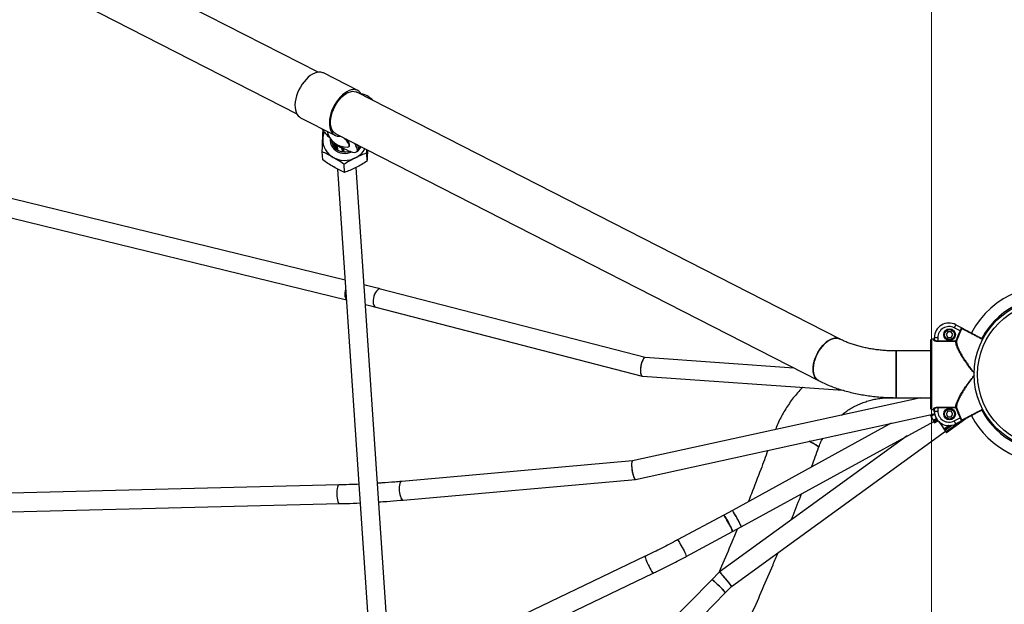
# Model space of a CAD drawing. Units: millimetres. Extents: x 37 to 56.9, y 35.8 to 60.5.
# Drawn here: x 46 to 46.8, y 43.6 to 44.1 of the extents above; entities that cross this region are included whole.
import ezdxf

# ---------------------------------------------------------------- set-up
doc = ezdxf.new("R2010")
doc.units = ezdxf.units.MM
doc.linetypes.add('CENTERX2', pattern=[20.32, 12.7, -2.54, 2.54, -2.54])

# ---------------------------------------------------------------- blocks, each defined once
blk = doc.blocks.new('aa')
at = {"color": 7, "linetype": 'CENTERX2', "lineweight": 18}
blk.add_line((46.75231, 45.87368), (46.75231, 40.2084), dxfattribs=at)
at = {"color": 7, "linetype": 'Continuous', "lineweight": 25}
for p, q in [((46.22715, 44.07838), (45.89961, 44.24588)), ((45.8814, 44.21026), (46.20894, 44.04277)), ((46.2612, 44.06265), (46.23179, 44.07769)), ((46.67371, 43.85001), (46.26052, 44.06131)), ((46.21221, 44.0394), (46.24162, 44.02436)), ((46.24231, 44.0257), (46.6555, 43.8144)), ((46.24085, 44.01815), (46.24112, 44.01417)), ((46.24136, 44.01776), (46.24164, 44.01353)), ((46.24239, 44.01609), (46.24263, 44.01256)), ((46.2428, 44.01547), (46.2425, 44.01583)), ((46.24288, 44.01631), (46.24303, 44.01612)), ((46.24288, 44.01631), (46.24288, 44.01631)), ((46.24303, 44.01612), (46.24319, 44.01594)), ((46.24319, 44.01594), (46.24319, 44.01594)), ((46.24353, 44.01541), (46.2435, 44.01539)), ((46.24353, 44.01541), (46.24378, 44.0117)), ((46.24751, 44.01295), (46.2477, 44.01009)), ((46.24839, 44.01244), (46.24791, 44.01253)), ((46.248, 44.01317), (46.24824, 44.01312)), ((46.248, 44.01317), (46.248, 44.01317)), ((46.24824, 44.01312), (46.24849, 44.01308)), ((46.24849, 44.01308), (46.24849, 44.01308)), ((46.24899, 44.01283), (46.24919, 44.00988)), ((46.24899, 44.01283), (46.24899, 44.0128)), ((46.25368, 44.01475), (46.25402, 44.01517)), ((46.25422, 44.01626), (46.25414, 44.01677)), ((46.25835, 44.01749), (46.25956, 44.01544)), ((46.26049, 44.0105), (46.26139, 44.01162)), ((46.2614, 44.01116), (46.26411, 44.01455)), ((46.26173, 44.01343), (46.26156, 44.01585)), ((46.26178, 44.01262), (46.26177, 44.01277)), ((46.26886, 44.00927), (46.26894, 44.01208)), ((46.23127, 44.00321), (46.2308, 44.01021)), ((46.25385, 44.01089), (46.25388, 44.01046)), ((46.26933, 44.00227), (46.26886, 44.00927)), ((46.24386, 43.99549), (46.27482, 43.53618)), ((46.2499, 43.99251), (46.24943, 43.99951)), ((46.29079, 43.53711), (46.25981, 43.99684)), ((46.25027, 43.90034), (45.9205, 43.9809)), ((45.9167, 43.96536), (46.2514, 43.88359)), ((46.50732, 43.8341), (46.28069, 43.89274)), ((46.27668, 43.87725), (46.50467, 43.81826)), ((46.81404, 43.88449), (46.81375, 43.8844)), ((46.77313, 43.86218), (46.77173, 43.85953)), ((46.77313, 43.86218), (46.77823, 43.8595)), ((46.76637, 43.85622), (46.76492, 43.85372)), ((46.76492, 43.85372), (46.76637, 43.85122)), ((46.76925, 43.85622), (46.76637, 43.85622)), ((46.76637, 43.85122), (46.76925, 43.85122)), ((46.7707, 43.85372), (46.76925, 43.85622)), ((46.76925, 43.85122), (46.7707, 43.85372)), ((46.77685, 43.85684), (46.77173, 43.85953)), ((46.77729, 43.85662), (46.77685, 43.85684)), ((46.75181, 43.79023), (46.75181, 43.84922)), ((46.75231, 43.84972), (46.75231, 43.78973)), ((46.75431, 43.84972), (46.75231, 43.84972)), ((46.75431, 43.84892), (46.75431, 43.84972)), ((46.75481, 43.85112), (46.75781, 43.85112)), ((46.75481, 43.84941), (46.75481, 43.85112)), ((46.75781, 43.85112), (46.75781, 43.84836)), ((46.75781, 43.84789), (46.75781, 43.84836)), ((46.75781, 43.84836), (46.7733, 43.84836)), ((46.7733, 43.84789), (46.75781, 43.84789)), ((46.7733, 43.84789), (46.7733, 43.84836)), ((46.77377, 43.84819), (46.7733, 43.84836)), ((46.75181, 43.83972), (46.72222, 43.83972)), ((46.72222, 43.79972), (46.72222, 43.83972)), ((46.72222, 43.83972), (46.72222, 43.79972)), ((46.63449, 43.82514), (46.50725, 43.8341)), ((46.50481, 43.81824), (46.67643, 43.80615)), ((46.74324, 43.79972), (46.49639, 43.74563)), ((46.717, 43.79972), (46.72222, 43.79972)), ((46.72222, 43.79972), (46.75181, 43.79972)), ((46.49886, 43.72979), (46.75504, 43.78593)), ((46.75143, 43.7851), (46.75141, 43.78512)), ((46.7519, 43.78424), (46.75168, 43.78467)), ((46.75178, 43.7847), (46.75201, 43.78427)), ((46.75201, 43.78402), (46.75203, 43.78399)), ((46.75202, 43.784), (46.75203, 43.78398)), ((46.75203, 43.78398), (46.75203, 43.78399)), ((46.75217, 43.78394), (46.75512, 43.78556)), ((46.75231, 43.78973), (46.75431, 43.78973)), ((46.75431, 43.78973), (46.75431, 43.79052)), ((46.75442, 43.78907), (46.75443, 43.789)), ((46.75443, 43.789), (46.75443, 43.78899)), ((46.75481, 43.78918), (46.7545, 43.78911)), ((46.7545, 43.78911), (46.75451, 43.78909)), ((46.75455, 43.78844), (46.75455, 43.78845)), ((46.75455, 43.78844), (46.75464, 43.78805)), ((46.75465, 43.78841), (46.75475, 43.78802)), ((46.75481, 43.78832), (46.75481, 43.79004)), ((46.75481, 43.78832), (46.75781, 43.78832)), ((46.75481, 43.78783), (46.75482, 43.78783)), ((46.75781, 43.79156), (46.7733, 43.79156)), ((46.75781, 43.79109), (46.75781, 43.79156)), ((46.7733, 43.79109), (46.75781, 43.79109)), ((46.75781, 43.79109), (46.75781, 43.78832)), ((46.76637, 43.78822), (46.76492, 43.78572)), ((46.76492, 43.78572), (46.76637, 43.78322)), ((46.76925, 43.78822), (46.76637, 43.78822)), ((46.7707, 43.78572), (46.76925, 43.78822)), ((46.76925, 43.78322), (46.7707, 43.78572)), ((46.7733, 43.79109), (46.7733, 43.79156)), ((46.7733, 43.79109), (46.77377, 43.79125)), ((46.71798, 43.77781), (46.58192, 43.70315)), ((46.58955, 43.68909), (46.75426, 43.77946)), ((46.7539, 43.7804), (46.75385, 43.78049)), ((46.75655, 43.78196), (46.75395, 43.78053)), ((46.75395, 43.78053), (46.75396, 43.7805)), ((46.75429, 43.77966), (46.75416, 43.77991)), ((46.75418, 43.77982), (46.75423, 43.77973)), ((46.75418, 43.77982), (46.75423, 43.77974)), ((46.75423, 43.77974), (46.75423, 43.77973)), ((46.75429, 43.77989), (46.75442, 43.77963)), ((46.75445, 43.77955), (46.75716, 43.78103)), ((46.75457, 43.77874), (46.75463, 43.77863)), ((46.75457, 43.77874), (46.75463, 43.77863)), ((46.75463, 43.77863), (46.75463, 43.77863)), ((46.75472, 43.77855), (46.75466, 43.77866)), ((46.75479, 43.77862), (46.75481, 43.77859)), ((46.7548, 43.77862), (46.75777, 43.78025)), ((46.75484, 43.77825), (46.75488, 43.77822)), ((46.75486, 43.77823), (46.7549, 43.7782)), ((46.75502, 43.77818), (46.7581, 43.77987)), ((46.76004, 43.7775), (46.76003, 43.77751)), ((46.76041, 43.7779), (46.76006, 43.77764)), ((46.76006, 43.77764), (46.76006, 43.77764)), ((46.7606, 43.77675), (46.76031, 43.77715)), ((46.7604, 43.77721), (46.76069, 43.7768)), ((46.76078, 43.77646), (46.7608, 43.77645)), ((46.76081, 43.77643), (46.76082, 43.77643)), ((46.76094, 43.77643), (46.76184, 43.77708)), ((46.76735, 43.77582), (46.76337, 43.77294)), ((46.76407, 43.77193), (46.76977, 43.77607)), ((46.77794, 43.77979), (46.76497, 43.77039)), ((46.7653, 43.76987), (46.78172, 43.78178)), ((46.76637, 43.78322), (46.76925, 43.78322)), ((46.77173, 43.77992), (46.77685, 43.78261)), ((46.77313, 43.77726), (46.77173, 43.77992)), ((46.77823, 43.77995), (46.77313, 43.77726)), ((46.77685, 43.78261), (46.77729, 43.78282)), ((46.77845, 43.78006), (46.77823, 43.77995)), ((46.73153, 43.76699), (46.5707, 43.65036)), ((46.58118, 43.63819), (46.76437, 43.77104)), ((46.76334, 43.7728), (46.76329, 43.77287)), ((46.76337, 43.77294), (46.76339, 43.77292)), ((46.76387, 43.77205), (46.76368, 43.77234)), ((46.7638, 43.77235), (46.764, 43.77205)), ((46.7638, 43.77211), (46.76385, 43.77204)), ((46.7638, 43.77211), (46.76385, 43.77204)), ((46.76385, 43.77204), (46.76385, 43.77204)), ((46.76491, 43.7703), (46.76484, 43.7704)), ((46.76486, 43.77029), (46.76493, 43.77019)), ((46.76486, 43.77028), (46.76493, 43.77019)), ((46.76493, 43.77019), (46.76493, 43.77019)), ((46.76497, 43.77039), (46.76499, 43.77036)), ((46.76516, 43.7699), (46.76515, 43.76994)), ((46.76529, 43.76992), (46.7653, 43.76988)), ((46.7653, 43.76988), (46.7653, 43.76987)), ((46.49641, 43.74563), (46.29877, 43.72804)), ((46.24502, 43.72501), (45.95088, 43.7177)), ((46.30018, 43.7121), (46.49882, 43.72978)), ((45.95128, 43.70171), (46.24541, 43.70902)), ((46.58192, 43.70315), (46.57448, 43.69917)), ((46.57448, 43.69917), (46.5349, 43.67796)), ((46.54245, 43.66386), (46.58204, 43.68506)), ((46.58204, 43.68506), (46.58955, 43.68909)), ((46.50724, 43.66394), (46.31587, 43.57229)), ((46.32278, 43.55786), (46.51415, 43.64951)), ((46.57069, 43.65035), (46.56429, 43.64382)), ((46.56429, 43.64382), (46.52556, 43.60429)), ((46.53698, 43.59309), (46.57572, 43.63263)), ((46.57572, 43.63263), (46.58118, 43.6382))]:
    blk.add_line(p, q, dxfattribs=at)
at = {"color": 8, "linetype": 'Continuous', "lineweight": 25}
for p, q in [((46.24133, 44.01778), (46.24161, 44.01357)), ((46.2425, 44.01583), (46.24272, 44.01248)), ((46.2428, 44.01547), (46.24302, 44.01224)), ((46.2435, 44.01539), (46.24375, 44.01172)), ((46.24791, 44.01253), (46.24807, 44.01002)), ((46.24839, 44.01244), (46.24856, 44.00995)), ((46.24899, 44.0128), (46.24918, 44.00988)), ((46.25956, 44.01544), (46.26037, 44.01646)), ((46.26178, 44.01262), (46.26354, 44.01484)), ((46.25386, 44.01088), (46.25389, 44.01046)), ((46.75335, 43.78556), (46.75178, 43.7847)), ((46.75502, 43.78592), (46.75201, 43.78427)), ((46.75481, 43.78916), (46.75451, 43.78909)), ((46.75481, 43.78844), (46.75465, 43.78841)), ((46.75481, 43.78803), (46.75475, 43.78802)), ((46.75657, 43.78193), (46.75396, 43.7805)), ((46.75694, 43.78135), (46.75429, 43.77989)), ((46.7571, 43.78111), (46.75442, 43.77963)), ((46.75779, 43.78022), (46.75481, 43.77859)), ((46.76042, 43.7779), (46.76006, 43.77764)), ((46.76091, 43.77758), (46.7604, 43.77721)), ((46.76139, 43.77731), (46.76069, 43.7768)), ((46.76739, 43.77582), (46.76339, 43.77292)), ((46.7687, 43.7759), (46.7638, 43.77235)), ((46.76944, 43.77601), (46.764, 43.77205)), ((46.77813, 43.77989), (46.76499, 43.77036)), ((46.78147, 43.78165), (46.76529, 43.76992)), ((46.78171, 43.78177), (46.7653, 43.76988))]:
    blk.add_line(p, q, dxfattribs=at)
at = {"color": 7, "linetype": 'Continuous', "lineweight": 25, "flags": 128}
for points in [[(46.23179, 44.07769), (46.23118, 44.07796), (46.22963, 44.07838), (46.22796, 44.07846), (46.22619, 44.0782), (46.22434, 44.07761), (46.22246, 44.0767), (46.22056, 44.07548), (46.2187, 44.07398), (46.21688, 44.07222), (46.21516, 44.07022), (46.21355, 44.06803), (46.21208, 44.06568), (46.21078, 44.06321), (46.20967, 44.06066), (46.20877, 44.05807), (46.20809, 44.05549), (46.20764, 44.05297), (46.20744, 44.05053), (46.20749, 44.04824), (46.20778, 44.04611), (46.2083, 44.0442), (46.20906, 44.04253), (46.21004, 44.04113), (46.21122, 44.04002), (46.21221, 44.0394)], [(46.26448, 44.05929), (46.2642, 44.05977), (46.26319, 44.06113), (46.26198, 44.06218), (46.26059, 44.06292), (46.25904, 44.06334), (46.25737, 44.06342), (46.25559, 44.06316), (46.25375, 44.06257), (46.25187, 44.06166), (46.24997, 44.06044), (46.24811, 44.05894), (46.24629, 44.05718), (46.24457, 44.05518), (46.24296, 44.05299), (46.24149, 44.05064), (46.24019, 44.04817), (46.23908, 44.04562), (46.23818, 44.04303), (46.2375, 44.04045), (46.23705, 44.03793), (46.23685, 44.0355), (46.2369, 44.0332), (46.23718, 44.03108), (46.23771, 44.02916), (46.23847, 44.02749), (46.23945, 44.02609), (46.24063, 44.02498), (46.24199, 44.02419), (46.24352, 44.02372), (46.24517, 44.02359), (46.24622, 44.02367)], [(46.24231, 44.0257), (46.24146, 44.02622), (46.24031, 44.02728), (46.23936, 44.02864), (46.23863, 44.03027), (46.23814, 44.03214), (46.23789, 44.03422), (46.23789, 44.03647), (46.23813, 44.03885), (46.23862, 44.04131), (46.23934, 44.04382), (46.24028, 44.04632), (46.24143, 44.04876), (46.24276, 44.05111), (46.24425, 44.05333), (46.24587, 44.05536), (46.24759, 44.05717), (46.24938, 44.05874), (46.25121, 44.06002), (46.25304, 44.06101), (46.25484, 44.06167), (46.25658, 44.062), (46.25823, 44.06199), (46.25975, 44.06164), (46.26052, 44.06131)], [(46.23757, 44.02184), (46.23751, 44.0199), (46.23779, 44.01792), (46.23844, 44.01601), (46.23942, 44.01424), (46.24071, 44.01265), (46.24227, 44.01128), (46.24406, 44.01019), (46.24603, 44.00939), (46.24812, 44.00892), (46.25027, 44.00878), (46.25241, 44.00898), (46.25449, 44.00951), (46.256, 44.01014)], [(46.25454, 44.0107), (46.25326, 44.01027), (46.25131, 44.00991), (46.24931, 44.00987), (46.24735, 44.01017), (46.24548, 44.01079), (46.24376, 44.01171), (46.24225, 44.0129), (46.241, 44.01433), (46.24004, 44.01595), (46.23941, 44.0177), (46.23912, 44.01953), (46.23911, 44.01978)], [(46.25261, 44.0143), (46.25321, 44.01442), (46.2537, 44.01477), (46.25391, 44.01535), (46.25382, 44.01614), (46.25344, 44.01711), (46.25279, 44.01824), (46.25188, 44.01949), (46.25074, 44.02083), (46.24968, 44.02193)], [(46.25402, 44.01517), (46.25404, 44.01519), (46.25424, 44.01577), (46.25416, 44.01656), (46.25378, 44.01754), (46.25313, 44.01867), (46.25222, 44.01992), (46.25113, 44.02119)], [(46.24089, 44.01751), (46.24046, 44.01665), (46.24012, 44.01578)], [(46.25122, 44.0121), (46.25325, 44.01114), (46.2551, 44.01042), (46.25675, 44.00996), (46.25816, 44.00976), (46.25929, 44.00983), (46.26013, 44.01017), (46.26066, 44.01076), (46.26087, 44.01161), (46.26075, 44.01269), (46.26031, 44.01397), (46.25956, 44.01544)], [(46.26053, 44.01644), (46.26121, 44.0151), (46.26165, 44.01381), (46.26177, 44.01273), (46.26156, 44.01189), (46.26139, 44.01162)], [(46.6555, 43.8144), (46.6553, 43.81451), (46.65407, 43.8154), (46.65302, 43.81659), (46.65219, 43.81805), (46.65157, 43.81977), (46.65119, 43.82172), (46.65105, 43.82385), (46.65115, 43.82613), (46.65149, 43.82851), (46.65206, 43.83097), (46.65286, 43.83344), (46.65386, 43.8359), (46.65506, 43.83828), (46.65643, 43.84056), (46.65794, 43.84269), (46.65958, 43.84464), (46.6613, 43.84636), (46.66308, 43.84783), (46.66489, 43.84902), (46.6667, 43.84991), (46.66846, 43.85048), (46.67016, 43.85073), (46.67176, 43.85064), (46.67323, 43.85023), (46.6737, 43.85002)], [(46.67371, 43.85001), (46.67251, 43.85048), (46.67097, 43.85073), (46.66932, 43.85064), (46.66759, 43.85023), (46.6658, 43.8495), (46.66399, 43.84846), (46.66219, 43.84713), (46.66043, 43.84553), (46.65875, 43.84369), (46.65717, 43.84165), (46.65573, 43.83944), (46.65444, 43.8371), (46.65333, 43.83468), (46.65243, 43.83221)], [(46.65243, 43.83221), (46.65174, 43.82974), (46.65129, 43.82731), (46.65107, 43.82497), (46.65109, 43.82276), (46.65135, 43.82072), (46.65185, 43.81888), (46.65258, 43.81729), (46.65352, 43.81595), (46.65466, 43.81491), (46.6555, 43.8144)], [(46.75133, 43.78523), (46.75159, 43.78473), (46.75234, 43.78334), (46.753, 43.78208), (46.75354, 43.78101), (46.75395, 43.78018), (46.7542, 43.77963), (46.75428, 43.77937), (46.75419, 43.77943), (46.75419, 43.77943)], [(46.75203, 43.78399), (46.75204, 43.78398), (46.75204, 43.78398), (46.75203, 43.784), (46.75202, 43.78403), (46.752, 43.78407), (46.75197, 43.78412), (46.75194, 43.78418), (46.7519, 43.78424)], [(46.75442, 43.78907), (46.75429, 43.78958), (46.75429, 43.78959)], [(46.75436, 43.78971), (46.75438, 43.78961), (46.7545, 43.78911)], [(46.75484, 43.78742), (46.75479, 43.78762), (46.75473, 43.78783)], [(46.75423, 43.77974), (46.75426, 43.77968), (46.75428, 43.77964), (46.7543, 43.77961), (46.75431, 43.7796), (46.75432, 43.77959), (46.75432, 43.7796), (46.75431, 43.77962), (46.75429, 43.77966)], [(46.75484, 43.77825), (46.75486, 43.77824), (46.75486, 43.77823)], [(46.75488, 43.77822), (46.75489, 43.77821), (46.7549, 43.7782)], [(46.75873, 43.77923), (46.75968, 43.77794), (46.76067, 43.77657), (46.76161, 43.77524), (46.76247, 43.77401), (46.7632, 43.77293), (46.76378, 43.77205), (46.76418, 43.77141), (46.76437, 43.77103), (46.76436, 43.77093), (46.76429, 43.77099)], [(46.76385, 43.77204), (46.76388, 43.77201), (46.76391, 43.77198), (46.76392, 43.77196), (46.76393, 43.77195), (46.76393, 43.77196), (46.76392, 43.77198), (46.7639, 43.77201), (46.76387, 43.77205)], [(46.64761, 43.76239), (46.6478, 43.7623), (46.64975, 43.76136), (46.65147, 43.76047), (46.65293, 43.75964), (46.65411, 43.75888), (46.65498, 43.75821), (46.65552, 43.75764), (46.65573, 43.75717), (46.65571, 43.75698)], [(46.65571, 43.75698), (46.65567, 43.75739), (46.65529, 43.75791), (46.65458, 43.75854), (46.65356, 43.75925), (46.65224, 43.76005), (46.65064, 43.76091), (46.6488, 43.76183), (46.64761, 43.76239)], [(46.58204, 43.68506), (46.58205, 43.68528), (46.58188, 43.68582), (46.58155, 43.68665), (46.58106, 43.68774), (46.58044, 43.68903), (46.57972, 43.69047), (46.57893, 43.69198), (46.5781, 43.6935), (46.57729, 43.69495), (46.57652, 43.69628), (46.57584, 43.6974), (46.57526, 43.69828), (46.57483, 43.69888), (46.57456, 43.69915), (46.57448, 43.69917)], [(46.57448, 43.69917), (46.57467, 43.69906), (46.57503, 43.69862), (46.57553, 43.69788), (46.57617, 43.69687), (46.5769, 43.69564), (46.57769, 43.69424), (46.57852, 43.69274), (46.57933, 43.69122), (46.58009, 43.68973), (46.58076, 43.68836), (46.58132, 43.68717), (46.58174, 43.6862), (46.58199, 43.68551), (46.58207, 43.68513), (46.58204, 43.68506)], [(46.57572, 43.63263), (46.57569, 43.63286), (46.5754, 43.63335), (46.57485, 43.63407), (46.57408, 43.63498), (46.57311, 43.63604), (46.572, 43.6372), (46.5708, 43.63841), (46.56956, 43.63962), (46.56834, 43.64076), (46.5672, 43.64178), (46.56619, 43.64263), (46.56536, 43.64328), (46.56475, 43.64369), (46.56438, 43.64384), (46.56429, 43.64382)], [(46.56429, 43.64382), (46.56453, 43.6438), (46.56503, 43.64351), (46.56575, 43.64298), (46.56668, 43.64223), (46.56776, 43.64128), (46.56895, 43.6402), (46.57018, 43.63902), (46.57141, 43.63781), (46.57257, 43.63661), (46.57362, 43.63549), (46.57449, 43.6345), (46.57515, 43.63368), (46.57558, 43.63308), (46.57574, 43.63271), (46.57572, 43.63263)]]:
    blk.add_lwpolyline(points, dxfattribs=at)
at = {"color": 8, "linetype": 'Continuous', "lineweight": 25, "flags": 128}
for points in [[(46.25079, 43.89273), (46.25041, 43.89117), (46.25018, 43.88949), (46.25012, 43.88789), (46.25025, 43.88644), (46.25056, 43.88521), (46.25104, 43.88427), (46.25139, 43.88386)], [(46.27455, 43.88499), (46.27433, 43.88331), (46.27431, 43.88171), (46.27449, 43.88026), (46.27488, 43.87904), (46.27544, 43.87809), (46.27615, 43.87747), (46.27668, 43.87725)], [(46.28069, 43.89274), (46.27994, 43.89279), (46.279, 43.89252), (46.27805, 43.89189), (46.27713, 43.89094), (46.27629, 43.88972), (46.27555, 43.88827), (46.27496, 43.88667), (46.27455, 43.88499)], [(46.76082, 43.77643), (46.76081, 43.77644), (46.7608, 43.77645)], [(46.24501, 43.72501), (46.24492, 43.725), (46.24452, 43.72472), (46.24414, 43.72408), (46.24382, 43.72311), (46.24356, 43.72185), (46.24338, 43.72037), (46.24328, 43.71873), (46.24328, 43.71701)], [(46.29877, 43.72804), (46.2987, 43.72803), (46.29813, 43.72775), (46.29762, 43.72711), (46.29719, 43.72615), (46.29687, 43.7249), (46.29668, 43.72342), (46.29661, 43.72178), (46.29668, 43.72007)], [(46.24328, 43.71701), (46.24336, 43.7153), (46.24353, 43.71366), (46.24379, 43.71218), (46.2441, 43.71092), (46.24447, 43.70995), (46.24488, 43.70931), (46.2453, 43.70903), (46.24541, 43.70902)], [(46.29668, 43.72007), (46.29688, 43.71836), (46.2972, 43.71672), (46.29763, 43.71525), (46.29814, 43.714), (46.29872, 43.71303), (46.29933, 43.71239), (46.29995, 43.71211), (46.30018, 43.7121)], [(46.5349, 43.67796), (46.53509, 43.67785), (46.53544, 43.67741), (46.53595, 43.67667), (46.53658, 43.67566), (46.53731, 43.67443), (46.53811, 43.67303), (46.53893, 43.67154), (46.53974, 43.67001), (46.5405, 43.66853), (46.54118, 43.66716), (46.54174, 43.66596), (46.54215, 43.66499), (46.5424, 43.66431), (46.54248, 43.66393), (46.54245, 43.66386)], [(46.50724, 43.66394), (46.50716, 43.66369), (46.50725, 43.66312), (46.50749, 43.66225), (46.50789, 43.66112), (46.50842, 43.65979), (46.50905, 43.65831), (46.50976, 43.65676), (46.51052, 43.6552), (46.51128, 43.65372), (46.51202, 43.65238), (46.51269, 43.65124), (46.51327, 43.65036), (46.51373, 43.64977), (46.51405, 43.64951), (46.51415, 43.64951)]]:
    blk.add_lwpolyline(points, dxfattribs=at)
at = {"color": 7, "linetype": 'Continuous', "lineweight": 25}
for centre, radius in [((46.85381, 43.81972), 0.065), ((46.85381, 43.81972), 0.062), ((46.76781, 43.85372), 0.005), ((46.76781, 43.85372), 0.00475), ((46.76781, 43.85372), 0.00425), ((46.76781, 43.78572), 0.005), ((46.76781, 43.78572), 0.00475), ((46.76781, 43.78572), 0.00425)]:
    blk.add_circle(centre, radius, dxfattribs=at)
for centre, radius, start, end in [((46.26098, 44.04316), 0.01708, 41.9591, 79.51758), ((46.26564, 44.05359), 0.04237, 213.62535, 227.98563), ((46.24842, 44.0206), 0.01727, 178.46103, 241.10803), ((46.24794, 44.02039), 0.0168, 156.43141, 177.69686), ((46.25176, 44.03159), 0.0173, 192.57557, 272.82215), ((46.24496, 44.01415), 0.00955, 15.9271, 44.81836), ((46.24289, 44.01612), 0.0005, 126.21094, 183.85627), ((46.24331, 44.01556), 0.000861, 120.3218, 161.65832), ((46.24987, 44.0223), 0.009, 217.31478, 264.21356), ((46.24362, 44.0152), 0.000861, 120.3218, 161.65832), ((46.2432, 44.01581), 0.000523, 221.38875, 306.30089), ((46.24942, 44.0215), 0.00835, 218.42933, 220.06315), ((46.24986, 44.02234), 0.00891, 219.50194, 261.86558), ((46.24946, 44.02153), 0.0084, 220.06316, 221.69074), ((46.24215, 44.01497), 0.00142, 17.29529, 43.14131), ((46.27607, 44.05994), 0.05391, 235.79945, 242.55225), ((46.24801, 44.01299), 0.0005, 166.99568, 183.85627), ((46.25099, 44.01241), 0.00308, 165.71538, 177.73169), ((46.25003, 44.02247), 0.00952, 257.66333, 259.16041), ((46.25004, 44.0225), 0.00954, 259.16039, 260.65452), ((46.25148, 44.01231), 0.00308, 165.71538, 177.73169), ((46.2485, 44.01293), 0.000505, 257.86754, 344.89095), ((46.24847, 44.01245), 0.000626, 33.88147, 88.3107), ((46.25085, 44.02171), 0.01863, 296.31135, 331.87126), ((46.25997, 44.01232), 0.00183, 288.73131, 9.58635), ((46.25003, 44.02309), 0.02023, 240.51571, 296.6546), ((46.85381, 43.81972), 0.076, 350.37959, 152.23938), ((46.76731, 43.85112), 0.0125, 62.24146, 180), ((46.76731, 43.85112), 0.0095, 62.24146, 180), ((46.85381, 43.81972), 0.08545, 154.25348, 160.41985), ((46.85381, 43.81972), 0.08495, 154.25348, 160.41985), ((46.77881, 43.85863), 0.0005, 62.24794, 152.58681), ((46.75231, 43.84922), 0.0005, 90, 180), ((46.75231, 43.84922), 0.0005, 89.99588, 179.99588), ((46.75432, 43.84941), 0.000493, 269.23548, 359.21451), ((46.77332, 43.84838), 0.000488, 267.80219, 337.69912), ((46.85381, 43.81972), 0.076, 207.75643, 349.61974), ((46.74566, 43.78151), 0.0068, 27.68465, 31.81713), ((46.7517, 43.7848), 0.000129, 260.30212, 308.94854), ((46.75231, 43.79023), 0.0005, 180, 270), ((46.75231, 43.79023), 0.0005, 180.00412, 270.00412), ((46.75193, 43.78437), 0.000129, 260.30212, 308.94854), ((46.61333, 43.70945), 0.15745, 26.82068, 28.26662), ((46.61157, 43.70845), 0.15958, 26.84866, 28.23865), ((46.75432, 43.79003), 0.000493, 0.78549, 90.76452), ((46.76141, 43.79019), 0.00708, 189.72249, 194.25368), ((46.76323, 43.79059), 0.00885, 189.72249, 194.25368), ((46.76731, 43.78832), 0.0125, 180, 297.75854), ((46.76731, 43.78832), 0.0095, 180, 297.75854), ((46.77332, 43.79107), 0.000488, 22.30088, 92.19781), ((46.85381, 43.81972), 0.08545, 199.58015, 205.74652), ((46.85381, 43.81972), 0.08495, 199.58015, 205.74652), ((46.75399, 43.78042), 0.0000924, 108.58187, 187.41504), ((46.74485, 43.77519), 0.01045, 26.9208, 29.97675), ((46.74265, 43.77398), 0.01306, 26.9208, 29.97675), ((46.7612, 43.78372), 0.0083, 211.46057, 216.9134), ((46.75424, 43.77997), 0.0000946, 216.25006, 303.54404), ((46.75075, 43.77773), 0.00401, 13.2786, 31.37993), ((46.75437, 43.77971), 0.0000946, 216.25006, 303.54404), ((46.75255, 43.77823), 0.00227, 9.81226, 32.44776), ((46.75857, 43.78067), 0.00444, 207.40486, 213.0009), ((46.75463, 43.77886), 0.000326, 284.80151, 303.01641), ((46.75273, 43.77734), 0.00232, 22.20268, 31.187), ((46.56953, 43.63964), 0.23515, 35.89481, 36.38031), ((46.56586, 43.63697), 0.2398, 35.91833, 36.25865), ((46.76012, 43.77756), 0.0001, 125.86895, 215.58884), ((46.75656, 43.77459), 0.00465, 34.32592, 41.0715), ((46.75449, 43.77302), 0.00714, 35.44881, 38.34925), ((46.7602, 43.77744), 0.000301, 290.61442, 310.54042), ((46.76049, 43.77703), 0.000301, 290.61442, 310.54042), ((46.7592, 43.77562), 0.0018, 27.6328, 39.0855), ((46.62167, 43.67663), 0.17123, 34.19751, 35.66147), ((46.61993, 43.67536), 0.17348, 34.22561, 35.63337), ((46.77881, 43.78081), 0.0005, 207.41319, 297.75206), ((46.76343, 43.77284), 0.000093, 118.37579, 202.12028), ((46.7563, 43.76734), 0.00891, 34.10906, 37.74574), ((46.75458, 43.7661), 0.01114, 34.10906, 37.74574), ((46.76374, 43.77241), 0.0000932, 228.96996, 313.19614), ((46.75116, 43.76327), 0.01542, 27.52909, 35.0042), ((46.76393, 43.77212), 0.0000932, 228.96996, 313.19614), ((46.75207, 43.76364), 0.01456, 27.59156, 34.42687), ((46.76592, 43.772), 0.00201, 212.09667, 238.26098), ((46.76519, 43.77004), 0.000378, 122.27915, 138.10189), ((46.76215, 43.76816), 0.00349, 30.60019, 37.65012), ((46.76659, 43.77127), 0.00198, 213.09731, 223.7693), ((46.76153, 43.76769), 0.00437, 30.60019, 37.65012), ((46.76523, 43.77), 0.0001, 216.20641, 305.98607), ((46.76524, 43.76996), 0.0001, 216.20641, 305.98607)]:
    blk.add_arc(centre, radius, start, end, dxfattribs=at)
at = {"color": 8, "linetype": 'Continuous', "lineweight": 25}
for centre, radius, start, end in [((46.24283, 44.01612), 0.000441, 183.98244, 220.38671), ((46.24254, 44.01617), 0.000365, 22.66549, 81.5221), ((46.24798, 44.01299), 0.000468, 184.96989, 261.02005), ((46.24781, 44.01278), 0.000431, 64.61096, 132.28391), ((46.85381, 43.81972), 0.066, 350.43406, 152.2397), ((46.85381, 43.81972), 0.066, 207.75883, 349.56594), ((46.75152, 43.78514), 0.0000945, 182.73253, 208.21335), ((46.74084, 43.77885), 0.0124, 28.1262, 30.56612), ((46.75014, 43.78313), 0.00219, 21.63953, 31.36772), ((46.75452, 43.789), 0.0000894, 96.60882, 182.73742), ((46.75462, 43.78849), 0.0000846, 210.62402, 293.2536), ((46.75472, 43.7881), 0.0000846, 210.62402, 293.2536), ((46.75542, 43.78813), 0.000677, 188.99071, 206.06424), ((46.75421, 43.77949), 0.000255, 13.02621, 33.5457), ((46.75184, 43.77683), 0.00345, 23.07191, 30.66493), ((46.75971, 43.77716), 0.000473, 36.86939, 46.1104), ((46.75854, 43.7751), 0.00274, 28.8736, 38.33178), ((46.76355, 43.77171), 0.000565, 23.45367, 38.04168)]:
    blk.add_arc(centre, radius, start, end, dxfattribs=at)
at = {"color": 7, "linetype": 'Continuous', "lineweight": 25}
for centre, major_axis, ratio, start_param, end_param in [((46.50603, 43.82617), (0.00129, 0.00793), 0.316455, 0.029006, 3.170599), ((46.50603, 43.82617), (0.00129, 0.00793), 0.316455, 0.029006, 1.959713), ((46.50603, 43.82617), (0.00129, 0.00793), 0.316455, 1.959713, 3.170599), ((46.49762, 43.73771), (-0.00122, 0.00792), 0.201423, 6.270384, 9.43758), ((46.49762, 43.73771), (-0.00122, 0.00792), 0.201423, 0.012802, 1.95413), ((46.49762, 43.73771), (-0.00122, 0.00792), 0.201423, 1.95413, 3.154394), ((46.58574, 43.69612), (-0.00381, 0.00703), 0.047712, 3.141832, 6.283425), ((46.58574, 43.69612), (-0.00381, 0.00703), 0.047712, 4.990755, 6.282946), ((46.58574, 43.69612), (-0.00381, 0.00703), 0.047712, 3.141353, 4.990755), ((46.57594, 43.64427), (-0.00524, 0.00608), 0.061777, 3.426312, 6.288391), ((46.57594, 43.64427), (-0.00524, 0.00608), 0.061777, 3.136387, 6.277979), ((46.57594, 43.64427), (-0.00524, 0.00608), 0.061777, 3.146799, 3.426312)]:
    blk.add_ellipse(centre, major_axis=major_axis, ratio=ratio, start_param=start_param, end_param=end_param, dxfattribs=at)
for points, knots in [([(46.23116, 44.02106), (46.23119, 44.02198), (46.23128, 44.02414), (46.23139, 44.02665), (46.23147, 44.02815), (46.23149, 44.02857)], [0, 0, 0, 0, 0.349156, 0.822621, 1, 1, 1, 1]), ([(46.2308, 44.01021), (46.23083, 44.01116), (46.23089, 44.01348), (46.23101, 44.01714), (46.23111, 44.01975), (46.23116, 44.02106)], [0, 0, 0, 0, 0.257243, 0.62638, 1, 1, 1, 1]), ([(46.24261, 44.01651), (46.24261, 44.01652), (46.24261, 44.01655), (46.24266, 44.01654), (46.24273, 44.01649), (46.24281, 44.0164), (46.24286, 44.01633), (46.24288, 44.01631)], [0, 0, 0, 0, 0.214081, 0.428145, 0.642648, 0.85765, 1, 1, 1, 1]), ([(46.24319, 44.01594), (46.24322, 44.0159), (46.2433, 44.01582), (46.2434, 44.01568), (46.24348, 44.01556), (46.24352, 44.01547), (46.24353, 44.01543), (46.24353, 44.01541)], [0, 0, 0, 0, 0.214711, 0.42941, 0.644396, 0.859312, 1, 1, 1, 1]), ([(46.24753, 44.01311), (46.24753, 44.01313), (46.24754, 44.01316), (46.24762, 44.0132), (46.24774, 44.01321), (46.24787, 44.0132), (46.24796, 44.01318), (46.248, 44.01317)], [0, 0, 0, 0, 0.214081, 0.428145, 0.642648, 0.85765, 1, 1, 1, 1]), ([(46.24849, 44.01308), (46.24854, 44.01307), (46.24865, 44.01305), (46.2488, 44.01299), (46.24892, 44.01293), (46.24898, 44.01288), (46.24899, 44.01284), (46.24899, 44.01283)], [0, 0, 0, 0, 0.214711, 0.42941, 0.644396, 0.859312, 1, 1, 1, 1]), ([(46.26933, 44.00227), (46.26937, 44.00304), (46.26947, 44.0049), (46.26962, 44.008), (46.26972, 44.01046), (46.26977, 44.01166)], [0, 0, 0, 0, 0.262932, 0.640232, 1, 1, 1, 1]), ([(46.24007, 44.00548), (46.23985, 44.00561), (46.23818, 44.00656), (46.23504, 44.00824), (46.23222, 44.00955), (46.2308, 44.01021)], [0, 0, 0, 0, 0.070108, 0.530794, 1, 1, 1, 1]), ([(46.24063, 43.99723), (46.24041, 43.99736), (46.23874, 43.99833), (46.23557, 44.00028), (46.23271, 44.00222), (46.23127, 44.00321)], [0, 0, 0, 0, 0.070108, 0.530794, 1, 1, 1, 1]), ([(46.24943, 43.99951), (46.24791, 44.00055), (46.24483, 44.00266), (46.24167, 44.00453), (46.24007, 44.00548)], [0, 0, 0, 0, 0.495458, 1, 1, 1, 1]), ([(46.25911, 44.00501), (46.25887, 44.0049), (46.25713, 44.00401), (46.25385, 44.00223), (46.25091, 44.00042), (46.24943, 43.99951)], [0, 0, 0, 0, 0.070108, 0.5307937, 1, 1, 1, 1]), ([(46.26886, 44.00927), (46.26727, 44.00865), (46.26406, 44.0074), (46.26077, 44.00581), (46.25911, 44.00501)], [0, 0, 0, 0, 0.495458, 1, 1, 1, 1]), ([(46.2499, 43.99251), (46.2484, 43.9932), (46.24537, 43.9946), (46.24222, 43.99635), (46.24063, 43.99723)], [0, 0, 0, 0, 0.495458, 1, 1, 1, 1]), ([(46.25966, 43.99676), (46.25943, 43.99665), (46.25769, 43.99578), (46.25439, 43.99426), (46.25141, 43.9931), (46.2499, 43.99251)], [0, 0, 0, 0, 0.070108, 0.530794, 1, 1, 1, 1]), ([(46.26933, 44.00227), (46.26777, 44.0013), (46.26461, 43.99935), (46.26132, 43.99763), (46.25966, 43.99676)], [0, 0, 0, 0, 0.495458, 1, 1, 1, 1]), ([(46.28069, 43.89274), (46.27893, 43.89319), (46.27427, 43.89439), (46.26953, 43.89558), (46.26658, 43.89632)], [0, 0, 0, 0, 0.378001, 1, 1, 1, 1]), ([(46.26771, 43.87954), (46.26772, 43.87954), (46.27075, 43.87878), (46.27372, 43.87801), (46.27668, 43.87725)], [0, 0, 0, 0, 0.002464, 1, 1, 1, 1]), ([(46.77685, 43.85684), (46.77699, 43.85714), (46.77728, 43.85776), (46.77765, 43.85857), (46.77795, 43.85918), (46.77814, 43.85949), (46.77821, 43.8595), (46.77823, 43.8595)], [0, 0, 0, 0, 0.214806, 0.429606, 0.644232, 0.857705, 1, 1, 1, 1]), ([(46.77836, 43.85886), (46.77832, 43.85877), (46.77815, 43.85843), (46.7778, 43.85768), (46.77746, 43.85698), (46.77729, 43.85662)], [0, 0, 0, 0, 0.148532, 0.573496, 1, 1, 1, 1]), ([(46.77836, 43.85886), (46.77838, 43.85894), (46.77842, 43.85912), (46.77835, 43.85936), (46.77829, 43.85946), (46.77825, 43.85949), (46.77824, 43.85949), (46.77824, 43.8595), (46.77823, 43.8595), (46.77823, 43.8595)], [0, 0, 0, 0, 0.288681, 0.652236, 0.927813, 0.934411, 0.986685, 0.995634, 1, 1, 1, 1]), ([(46.77823, 43.8595), (46.77823, 43.8595), (46.77826, 43.85949), (46.77837, 43.85943), (46.77861, 43.8593), (46.77893, 43.85913), (46.77901, 43.85909), (46.77904, 43.85907)], [0, 0, 0, 0, 0.003842, 0.060691, 0.32306, 0.679665, 1, 1, 1, 1]), ([(46.77904, 43.85907), (46.77913, 43.85902), (46.77931, 43.85893), (46.78033, 43.8584), (46.78172, 43.85766), (46.78357, 43.85669), (46.78579, 43.85552), (46.78834, 43.85418), (46.79114, 43.8527), (46.79383, 43.85129), (46.79559, 43.85037), (46.79632, 43.84998)], [0, 0, 0, 0, 0.133183, 0.245499, 0.357816, 0.470134, 0.582453, 0.694774, 0.807094, 0.919415, 1, 1, 1, 1]), ([(46.72222, 43.83972), (46.72143, 43.83973), (46.71911, 43.83974), (46.71526, 43.83988), (46.71071, 43.84019), (46.70623, 43.84067), (46.70183, 43.84129), (46.69753, 43.84206), (46.69337, 43.84296), (46.68937, 43.84399), (46.68554, 43.84515), (46.6819, 43.84641), (46.67849, 43.84776), (46.67578, 43.84898), (46.67425, 43.84974), (46.67371, 43.85001)], [0, 0, 0, 0, 0.0434125, 0.1275399, 0.211614, 0.2955657, 0.3793394, 0.4628791, 0.5461295, 0.6290357, 0.711545, 0.7936084, 0.8751831, 0.9562362, 1, 1, 1, 1]), ([(46.75431, 43.84972), (46.75437, 43.84972), (46.75448, 43.84973), (46.75463, 43.84982), (46.75474, 43.84995), (46.7548, 43.85009), (46.75481, 43.85018), (46.75481, 43.85022)], [0, 0, 0, 0, 0.214614, 0.429246, 0.643923, 0.858654, 1, 1, 1, 1]), ([(46.75781, 43.84789), (46.75743, 43.8479), (46.75668, 43.84793), (46.75567, 43.84812), (46.75487, 43.84839), (46.75439, 43.84868), (46.75433, 43.84885), (46.75431, 43.84892)], [0, 0, 0, 0, 0.203245, 0.405576, 0.613165, 0.830783, 1, 1, 1, 1]), ([(46.75481, 43.84941), (46.75481, 43.84939), (46.75481, 43.84935), (46.75483, 43.8493), (46.75487, 43.84924), (46.75493, 43.84916), (46.75503, 43.84906), (46.75518, 43.84896), (46.75533, 43.84887), (46.75548, 43.8488), (46.75564, 43.84873), (46.75582, 43.84866), (46.75601, 43.8486), (46.75625, 43.84854), (46.75653, 43.84848), (46.75682, 43.84843), (46.75713, 43.84839), (46.75745, 43.84836), (46.7577, 43.84836), (46.75781, 43.84836)], [0, 0, 0, 0, 0.04237, 0.084913, 0.127808, 0.17088, 0.259176, 0.331423, 0.39058, 0.4418, 0.493327, 0.545839, 0.5987, 0.648103, 0.729766, 0.799589, 0.845952, 0.930294, 1, 1, 1, 1]), ([(46.6555, 43.8144), (46.65632, 43.81398), (46.65868, 43.8128), (46.66272, 43.81099), (46.66765, 43.80902), (46.67272, 43.80724), (46.67794, 43.80565), (46.68327, 43.80424), (46.68871, 43.80303), (46.69423, 43.802), (46.69983, 43.80116), (46.70549, 43.8005), (46.71118, 43.80005), (46.71677, 43.79977), (46.72045, 43.79974), (46.72222, 43.79972)], [0, 0, 0, 0, 0.043843, 0.125012, 0.205993, 0.286796, 0.367393, 0.447777, 0.527953, 0.607942, 0.687767, 0.767458, 0.847046, 0.926564, 1, 1, 1, 1]), ([(46.6421, 43.80857), (46.64195, 43.80841), (46.64041, 43.80694), (46.63771, 43.80392), (46.63403, 43.79953), (46.63063, 43.79491), (46.62748, 43.79013), (46.62459, 43.78518), (46.622, 43.78008), (46.62008, 43.77583), (46.61911, 43.77325), (46.61882, 43.77246)], [0, 0, 0, 0, 0.0150827, 0.1474364, 0.2797716, 0.4120884, 0.5443867, 0.676667, 0.8089297, 0.9411757, 1, 1, 1, 1]), ([(46.67542, 43.78486), (46.6763, 43.78558), (46.67835, 43.78724), (46.68179, 43.78956), (46.68567, 43.79185), (46.68972, 43.79386), (46.69389, 43.79559), (46.69818, 43.79703), (46.70255, 43.79817), (46.707, 43.79901), (46.71141, 43.79953), (46.71476, 43.79971), (46.71659, 43.79972), (46.717, 43.79972)], [0, 0, 0, 0, 0.0760002, 0.1763815, 0.2767201, 0.3770188, 0.4772807, 0.5775097, 0.6777099, 0.7778862, 0.8780436, 0.9729194, 1, 1, 1, 1]), ([(46.75141, 43.78513), (46.75141, 43.78513), (46.75141, 43.78513), (46.75141, 43.78512), (46.75141, 43.78512)], [0, 0, 0, 0, 0.908162, 1, 1, 1, 1]), ([(46.75202, 43.784), (46.75201, 43.78401), (46.75201, 43.78401), (46.75201, 43.78402), (46.75201, 43.78402)], [0, 0, 0, 0, 0.872015, 1, 1, 1, 1]), ([(46.75203, 43.78398), (46.75204, 43.78397), (46.75204, 43.78397), (46.75206, 43.78395), (46.75207, 43.78394), (46.7521, 43.78393), (46.75213, 43.78393), (46.75216, 43.78393), (46.75217, 43.78394), (46.75217, 43.78394)], [0, 0, 0, 0, 0.277231, 0.381098, 0.485115, 0.623017, 0.779989, 0.952845, 1, 1, 1, 1]), ([(46.75431, 43.79052), (46.75435, 43.79062), (46.75444, 43.79082), (46.75507, 43.79114), (46.75601, 43.79141), (46.75699, 43.79154), (46.7576, 43.79155), (46.75781, 43.79156)], [0, 0, 0, 0, 0.221846, 0.444389, 0.668691, 0.886246, 1, 1, 1, 1]), ([(46.75481, 43.78923), (46.75481, 43.78928), (46.75479, 43.7894), (46.75471, 43.78955), (46.75458, 43.78966), (46.75444, 43.78972), (46.75435, 43.78972), (46.75431, 43.78973)], [0, 0, 0, 0, 0.214771, 0.429526, 0.644241, 0.8589, 1, 1, 1, 1]), ([(46.7545, 43.78911), (46.75449, 43.78911), (46.75448, 43.7891), (46.75445, 43.7891), (46.75443, 43.78909), (46.75442, 43.78908), (46.75442, 43.78907), (46.75442, 43.78907)], [0, 0, 0, 0, 0.1551404, 0.3096402, 0.521353, 0.8049744, 1, 1, 1, 1]), ([(46.75464, 43.78805), (46.75466, 43.78802), (46.75468, 43.78794), (46.75468, 43.7879), (46.75471, 43.78786), (46.75473, 43.78784), (46.75476, 43.78783), (46.75479, 43.78782), (46.75481, 43.78783), (46.75481, 43.78783)], [0, 0, 0, 0, 0.334538, 0.696533, 0.754972, 0.814648, 0.885542, 0.963461, 1, 1, 1, 1]), ([(46.75781, 43.79109), (46.75763, 43.79108), (46.7571, 43.79107), (46.75626, 43.79093), (46.75546, 43.79067), (46.75492, 43.79034), (46.75485, 43.79014), (46.75481, 43.79004)], [0, 0, 0, 0, 0.1120109, 0.3271974, 0.5513478, 0.7756895, 1, 1, 1, 1]), ([(46.79643, 43.78952), (46.79566, 43.78912), (46.79387, 43.78818), (46.79114, 43.78674), (46.78834, 43.78527), (46.78579, 43.78392), (46.78357, 43.78275), (46.78172, 43.78178), (46.78033, 43.78105), (46.77931, 43.78051), (46.77913, 43.78042), (46.77904, 43.78037)], [0, 0, 0, 0, 0.084491, 0.196335, 0.308178, 0.420022, 0.531863, 0.643705, 0.755544, 0.867383, 1, 1, 1, 1]), ([(46.75395, 43.78053), (46.75394, 43.78052), (46.75392, 43.78051), (46.7539, 43.7805), (46.75387, 43.78049), (46.75385, 43.78049), (46.75385, 43.78049), (46.75385, 43.78049), (46.75385, 43.78049)], [0, 0, 0, 0, 0.146656, 0.292706, 0.49284, 0.760949, 0.989226, 1, 1, 1, 1]), ([(46.75423, 43.77973), (46.75425, 43.7797), (46.75429, 43.77963), (46.75431, 43.7796), (46.75433, 43.77957), (46.75434, 43.77956), (46.75437, 43.77955), (46.75439, 43.77954), (46.75443, 43.77954), (46.75444, 43.77955), (46.75445, 43.77955)], [0, 0, 0, 0, 0.319151, 0.647963, 0.717563, 0.760188, 0.812223, 0.875399, 0.946826, 1, 1, 1, 1]), ([(46.75466, 43.77866), (46.75466, 43.77866), (46.75466, 43.77865), (46.75468, 43.77863), (46.75471, 43.77861), (46.75474, 43.7786), (46.75477, 43.77861), (46.75479, 43.77861), (46.75479, 43.77862)], [0, 0, 0, 0, 0.010774, 0.239051, 0.50716, 0.707294, 0.853344, 1, 1, 1, 1]), ([(46.7549, 43.7782), (46.7549, 43.77819), (46.75491, 43.77818), (46.75494, 43.77817), (46.75497, 43.77817), (46.755, 43.77817), (46.75501, 43.77818), (46.75502, 43.77818)], [0, 0, 0, 0, 0.162843, 0.375559, 0.620254, 0.892496, 1, 1, 1, 1]), ([(46.76006, 43.77764), (46.76005, 43.77764), (46.76004, 43.77762), (46.76002, 43.7776), (46.76001, 43.77757), (46.76002, 43.77754), (46.76002, 43.77752), (46.76003, 43.77751), (46.76003, 43.77751)], [0, 0, 0, 0, 0.146656, 0.292706, 0.49284, 0.760949, 0.989226, 1, 1, 1, 1]), ([(46.76081, 43.77643), (46.76081, 43.77643), (46.7608, 43.77644), (46.76079, 43.77645), (46.76079, 43.77646), (46.76078, 43.77646)], [0, 0, 0, 0, 0.0914128, 0.9590509, 1, 1, 1, 1]), ([(46.76082, 43.77643), (46.76083, 43.77642), (46.76084, 43.77642), (46.76087, 43.77641), (46.7609, 43.77641), (46.76093, 43.77642), (46.76094, 43.77643), (46.76094, 43.77643)], [0, 0, 0, 0, 0.184099, 0.408265, 0.664896, 0.944203, 1, 1, 1, 1]), ([(46.77823, 43.77995), (46.77821, 43.77995), (46.77814, 43.77996), (46.77795, 43.78026), (46.77765, 43.78087), (46.77728, 43.78169), (46.77699, 43.7823), (46.77685, 43.78261)], [0, 0, 0, 0, 0.142295, 0.355768, 0.570394, 0.785194, 1, 1, 1, 1]), ([(46.77729, 43.78282), (46.77746, 43.78247), (46.7778, 43.78177), (46.77815, 43.78102), (46.77832, 43.78067), (46.77836, 43.78058)], [0, 0, 0, 0, 0.426504, 0.851468, 1, 1, 1, 1]), ([(46.77823, 43.77995), (46.77823, 43.77995), (46.77824, 43.77995), (46.77824, 43.77995), (46.77825, 43.77996), (46.77829, 43.77999), (46.77835, 43.78008), (46.77842, 43.78032), (46.77838, 43.7805), (46.77836, 43.78058)], [0, 0, 0, 0, 0.004366, 0.0133145, 0.0655893, 0.0721869, 0.3477637, 0.711319, 1, 1, 1, 1]), ([(46.77904, 43.78037), (46.77901, 43.78035), (46.77893, 43.78031), (46.77861, 43.78014), (46.77837, 43.78002), (46.77826, 43.77996), (46.77823, 43.77995), (46.77823, 43.77995)], [0, 0, 0, 0, 0.3203349, 0.6769403, 0.9393093, 0.9961578, 1, 1, 1, 1]), ([(46.76337, 43.77294), (46.76337, 43.77293), (46.76335, 43.77292), (46.76333, 43.7729), (46.76331, 43.77289), (46.76329, 43.77288), (46.76329, 43.77287), (46.76329, 43.77287), (46.76329, 43.77287)], [0, 0, 0, 0, 0.146656, 0.292706, 0.49284, 0.760949, 0.989226, 1, 1, 1, 1]), ([(46.76385, 43.77204), (46.76387, 43.77201), (46.76391, 43.77197), (46.76393, 43.77195), (46.76394, 43.77193), (46.76396, 43.77192), (46.76399, 43.77191), (46.76402, 43.77191), (46.76405, 43.77192), (46.76406, 43.77193), (46.76407, 43.77193)], [0, 0, 0, 0, 0.374041, 0.581637, 0.66612, 0.72216, 0.785266, 0.861445, 0.946364, 1, 1, 1, 1]), ([(46.76497, 43.77039), (46.76497, 43.77038), (46.76495, 43.77037), (46.76492, 43.77037), (46.76489, 43.77036), (46.76486, 43.77037), (46.76485, 43.77039), (46.76484, 43.7704), (46.76484, 43.7704)], [0, 0, 0, 0, 0.146656, 0.292706, 0.49284, 0.760949, 0.989226, 1, 1, 1, 1]), ([(46.76493, 43.77019), (46.76496, 43.77014), (46.76502, 43.77006), (46.7651, 43.76996), (46.76515, 43.76991), (46.76517, 43.76989), (46.76519, 43.76987), (46.76522, 43.76986), (46.76525, 43.76985), (46.76528, 43.76986), (46.76529, 43.76987), (46.7653, 43.76988)], [0, 0, 0, 0, 0.222758, 0.442777, 0.668173, 0.792481, 0.832312, 0.869387, 0.914952, 0.965788, 1, 1, 1, 1]), ([(46.65571, 43.75698), (46.65595, 43.75763), (46.65671, 43.75966), (46.65784, 43.76234), (46.65889, 43.76429), (46.65923, 43.76493)], [0, 0, 0, 0, 0.236112, 0.750512, 1, 1, 1, 1]), ([(46.61228, 43.75465), (46.61027, 43.74921), (46.60567, 43.73676), (46.60004, 43.72208), (46.59636, 43.71286), (46.59545, 43.71057)], [0, 0, 0, 0, 0.367834, 0.842998, 1, 1, 1, 1]), ([(46.64965, 43.74031), (46.64976, 43.74061), (46.65183, 43.74615), (46.65383, 43.75172), (46.65571, 43.75698)], [0, 0, 0, 0, 0.054415, 1, 1, 1, 1]), ([(46.26205, 43.72562), (46.26112, 43.72557), (46.25661, 43.72535), (46.25092, 43.72517), (46.24616, 43.72504), (46.24502, 43.72501)], [0, 0, 0, 0, 0.165332, 0.799516, 1, 1, 1, 1]), ([(46.29877, 43.72804), (46.29683, 43.72787), (46.29121, 43.72739), (46.2843, 43.72685), (46.27929, 43.72655), (46.27803, 43.72648)], [0, 0, 0, 0, 0.282388, 0.819149, 1, 1, 1, 1]), ([(46.63233, 43.69506), (46.63283, 43.69628), (46.63579, 43.70367), (46.63864, 43.71111), (46.64101, 43.71732)], [0, 0, 0, 0, 0.166081, 1, 1, 1, 1]), ([(46.24541, 43.70902), (46.24746, 43.70907), (46.25338, 43.70924), (46.25929, 43.70944), (46.26313, 43.70963), (46.26313, 43.70963)], [0, 0, 0, 0, 0.344909, 0.999922, 1, 1, 1, 1]), ([(46.27911, 43.71052), (46.28142, 43.71066), (46.28755, 43.71105), (46.29455, 43.71161), (46.29924, 43.71202), (46.30018, 43.7121)], [0, 0, 0, 0, 0.3270387, 0.8650537, 1, 1, 1, 1]), ([(46.58601, 43.68719), (46.58448, 43.68345), (46.58012, 43.67281), (46.57484, 43.66038), (46.57103, 43.65172), (46.57022, 43.64987)], [0, 0, 0, 0, 0.298851, 0.849713, 1, 1, 1, 1]), ([(46.5349, 43.67796), (46.53375, 43.67735), (46.53041, 43.67557), (46.52484, 43.67266), (46.51819, 43.66929), (46.51232, 43.66638), (46.50866, 43.66462), (46.50724, 43.66394)], [0, 0, 0, 0, 0.126287, 0.366368, 0.606468, 0.846565, 1, 1, 1, 1]), ([(46.33294, 43.18818), (46.33677, 43.19276), (46.34521, 43.20286), (46.35805, 43.21872), (46.37149, 43.23572), (46.38474, 43.25294), (46.3978, 43.27036), (46.41068, 43.28798), (46.42337, 43.3058), (46.43587, 43.32382), (46.44817, 43.34203), (46.46027, 43.36043), (46.47218, 43.37902), (46.48388, 43.39779), (46.49538, 43.41674), (46.50668, 43.43586), (46.51776, 43.45516), (46.52864, 43.47462), (46.5393, 43.49425), (46.54975, 43.51403), (46.55999, 43.53398), (46.57, 43.55407), (46.5798, 43.57432), (46.58937, 43.59471), (46.59872, 43.61525), (46.60784, 43.63592), (46.61526, 43.65319), (46.61955, 43.66361), (46.62097, 43.66705)], [0, 0, 0, 0, 0.032827, 0.07231, 0.111794, 0.151278, 0.190763, 0.230249, 0.269735, 0.309222, 0.348709, 0.388197, 0.427686, 0.467174, 0.506663, 0.546153, 0.585643, 0.625133, 0.664623, 0.704114, 0.743604, 0.783095, 0.822586, 0.862078, 0.901569, 0.941061, 0.980553, 1, 1, 1, 1]), ([(46.51415, 43.64951), (46.51535, 43.65008), (46.51883, 43.65176), (46.52458, 43.65459), (46.53138, 43.65804), (46.53734, 43.66113), (46.54102, 43.66309), (46.54245, 43.66386)], [0, 0, 0, 0, 0.126291, 0.366214, 0.606133, 0.846046, 1, 1, 1, 1])]:
    blk.add_open_spline(points, degree=3, knots=knots, dxfattribs=at)
at = {"color": 8, "linetype": 'Continuous', "lineweight": 25}
for points, knots in [([(46.79611, 43.84952), (46.79536, 43.84992), (46.79355, 43.85087), (46.79079, 43.85232), (46.78791, 43.85384), (46.7853, 43.85521), (46.78301, 43.85642), (46.78113, 43.85741), (46.77968, 43.85817), (46.77895, 43.85855), (46.7786, 43.85874), (46.77842, 43.85883), (46.77838, 43.85885), (46.77836, 43.85886)], [0, 0, 0, 0, 0.080646, 0.194343, 0.304835, 0.418532, 0.529022, 0.642717, 0.753205, 0.866897, 0.898585, 0.949145, 1, 1, 1, 1]), ([(46.78894, 43.82076), (46.78864, 43.82112), (46.78756, 43.82241), (46.78613, 43.82421), (46.78465, 43.82614), (46.78355, 43.82761), (46.78231, 43.82934), (46.78078, 43.83153), (46.7793, 43.8338), (46.77807, 43.83579), (46.77707, 43.8375), (46.77591, 43.83961), (46.77493, 43.84162), (46.77426, 43.84322), (46.77389, 43.84423), (46.7736, 43.84515), (46.77335, 43.84617), (46.77323, 43.84712), (46.77328, 43.84766), (46.7733, 43.84789)], [0, 0, 0, 0, 0.035516, 0.127471, 0.174091, 0.221122, 0.268478, 0.339772, 0.432064, 0.48782, 0.537811, 0.605392, 0.708342, 0.760826, 0.799959, 0.839261, 0.88717, 0.951884, 1, 1, 1, 1]), ([(46.77377, 43.84819), (46.77375, 43.84796), (46.77369, 43.84727), (46.77392, 43.84578), (46.77468, 43.84336), (46.77611, 43.84011), (46.77794, 43.83672), (46.77969, 43.83379), (46.78127, 43.83129), (46.7831, 43.82857), (46.78564, 43.82499), (46.78767, 43.82244), (46.78894, 43.82084)], [0, 0, 0, 0, 0.048114, 0.142295, 0.239196, 0.373104, 0.512469, 0.586414, 0.660924, 0.752977, 0.84505, 1, 1, 1, 1]), ([(46.7733, 43.79156), (46.77328, 43.7918), (46.77322, 43.79246), (46.7734, 43.79357), (46.77378, 43.79492), (46.77434, 43.79649), (46.77515, 43.7983), (46.77602, 43.80001), (46.77703, 43.80188), (46.7783, 43.80406), (46.77979, 43.80641), (46.78101, 43.80824), (46.7822, 43.80996), (46.7841, 43.8126), (46.78634, 43.81556), (46.78826, 43.81785), (46.78899, 43.81873)], [0, 0, 0, 0, 0.0496148, 0.1391382, 0.178882, 0.2438104, 0.3429114, 0.3897876, 0.4313955, 0.5405696, 0.6093195, 0.6611576, 0.7178633, 0.7747703, 0.9137124, 1, 1, 1, 1]), ([(46.78899, 43.8187), (46.78857, 43.81818), (46.78696, 43.81618), (46.7843, 43.8126), (46.78121, 43.80811), (46.77854, 43.80379), (46.77649, 43.80007), (46.77504, 43.79694), (46.77416, 43.79454), (46.77371, 43.79261), (46.77375, 43.79171), (46.77377, 43.79125)], [0, 0, 0, 0, 0.050514, 0.19481, 0.338997, 0.474818, 0.610474, 0.715954, 0.821344, 0.910693, 1, 1, 1, 1]), ([(46.77836, 43.78058), (46.77846, 43.78063), (46.77864, 43.78073), (46.77968, 43.78128), (46.78111, 43.78203), (46.783, 43.78302), (46.78528, 43.78422), (46.78789, 43.7856), (46.79026, 43.78684), (46.79249, 43.78802), (46.7943, 43.78897), (46.79566, 43.78968), (46.79621, 43.78997)], [0, 0, 0, 0, 0.132462, 0.244171, 0.355879, 0.46759, 0.579301, 0.691014, 0.802726, 0.855341, 0.940817, 1, 1, 1, 1])]:
    blk.add_open_spline(points, degree=3, knots=knots, dxfattribs=at)

msp = doc.modelspace()

# ---------------------------------------------------------------- block references
msp.add_blockref('aa', (0, 0))

doc.saveas('drawing.dxf')
